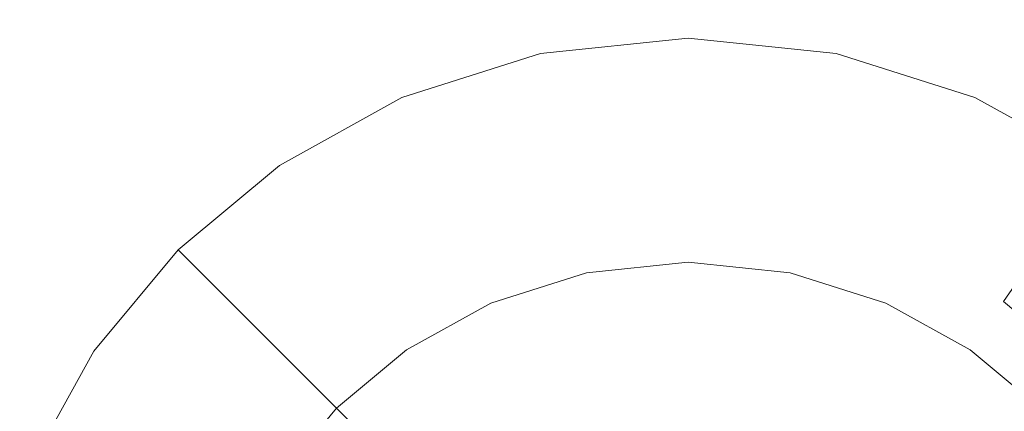
# Model space of a CAD drawing. Extents: x -99 to 241, y -486 to 0.
# Drawn here: x 36 to 40, y -347 to -346 of the extents above; entities that cross this region are included whole.
import ezdxf

# ---------------------------------------------------------------- set-up
doc = ezdxf.new("R2010")
doc.units = 0
doc.header["$LTSCALE"] = 500
doc.header["$MEASUREMENT"] = 0
doc.layers.add('EXC-DYSZA', color=7, linetype='Continuous')
doc.layers.add('EXC-GL', color=7, linetype='Continuous')

msp = doc.modelspace()

# ---------------------------------------------------------------- linework, layer by layer
at = {"layer": 'EXC-DYSZA', "lineweight": 0}
for points, invisible_edges in [([(38.9005, -346.424, 878.6164), (38.3062, -345.821, 879.452), (38.9005, -345.7595, 879.452), (38.9005, -346.424, 878.6164)], 15), ([(38.9005, -345.7595, 879.952), (38.3062, -345.821, 879.452), (38.3062, -345.821, 879.952), (38.9005, -345.7595, 879.952)], 11), ([(38.3062, -345.821, 879.452), (38.9005, -345.7595, 879.952), (38.9005, -345.7595, 879.452), (38.3062, -345.821, 879.452)], 15), ([(38.3062, -345.821, 879.952), (38.9005, -346.6595, 879.952), (38.9005, -345.7595, 879.952), (38.3062, -345.821, 879.952)], 15), ([(39.3585, -346.4715, 878.6164), (38.9005, -345.7595, 879.452), (39.4946, -345.821, 879.452), (39.3585, -346.4715, 878.6164)], 15), ([(38.9005, -345.7595, 879.452), (39.3585, -346.4715, 878.6164), (38.9005, -346.424, 878.6164), (38.9005, -345.7595, 879.452)], 15), ([(39.4946, -345.821, 879.952), (38.9005, -345.7595, 879.452), (38.9005, -345.7595, 879.952), (39.4946, -345.821, 879.952)], 11), ([(38.9005, -345.7595, 879.452), (39.4946, -345.821, 879.952), (39.4946, -345.821, 879.452), (38.9005, -345.7595, 879.452)], 15), ([(39.3103, -346.7019, 879.952), (38.9005, -345.7595, 879.952), (38.9005, -346.6595, 879.952), (39.3103, -346.7019, 879.952)], 11), ([(38.9005, -345.7595, 879.952), (39.3103, -346.7019, 879.952), (39.4946, -345.821, 879.952), (38.9005, -345.7595, 879.952)], 15), ([(38.4423, -346.4715, 878.6164), (37.7487, -345.998, 879.452), (38.3062, -345.821, 879.452), (38.4423, -346.4715, 878.6164)], 15), ([(38.3062, -345.821, 879.952), (37.7487, -345.998, 879.452), (37.7487, -345.998, 879.952), (38.3062, -345.821, 879.952)], 11), ([(37.7487, -345.998, 879.452), (38.3062, -345.821, 879.952), (38.3062, -345.821, 879.452), (37.7487, -345.998, 879.452)], 15), ([(37.7487, -345.998, 879.952), (38.4906, -346.7019, 879.952), (38.3062, -345.821, 879.952), (37.7487, -345.998, 879.952)], 15), ([(38.3062, -345.821, 879.452), (38.9005, -346.424, 878.6164), (38.4423, -346.4715, 878.6164), (38.3062, -345.821, 879.452)], 15), ([(38.9005, -346.6595, 879.952), (38.3062, -345.821, 879.952), (38.4906, -346.7019, 879.952), (38.9005, -346.6595, 879.952)], 11), ([(39.6948, -346.824, 879.952), (39.4946, -345.821, 879.952), (39.3103, -346.7019, 879.952), (39.6948, -346.824, 879.952)], 11), ([(39.4946, -345.821, 879.452), (39.7884, -346.6079, 878.6164), (39.3585, -346.4715, 878.6164), (39.4946, -345.821, 879.452)], 15), ([(39.7884, -346.6079, 878.6164), (39.4946, -345.821, 879.452), (40.0522, -345.998, 879.452), (39.7884, -346.6079, 878.6164)], 15), ([(40.0522, -345.998, 879.952), (39.4946, -345.821, 879.452), (39.4946, -345.821, 879.952), (40.0522, -345.998, 879.952)], 11), ([(39.4946, -345.821, 879.452), (40.0522, -345.998, 879.952), (40.0522, -345.998, 879.452), (39.4946, -345.821, 879.452)], 15), ([(39.4946, -345.821, 879.952), (39.6948, -346.824, 879.952), (40.0522, -345.998, 879.952), (39.4946, -345.821, 879.952)], 15), ([(38.0125, -346.6079, 878.6164), (37.2572, -346.27, 879.452), (37.7487, -345.998, 879.452), (38.0125, -346.6079, 878.6164)], 15), ([(37.7487, -345.998, 879.952), (37.2572, -346.27, 879.452), (37.2572, -346.27, 879.952), (37.7487, -345.998, 879.952)], 11), ([(37.2572, -346.27, 879.452), (37.7487, -345.998, 879.952), (37.7487, -345.998, 879.452), (37.2572, -346.27, 879.452)], 15), ([(37.2572, -346.27, 879.952), (38.106, -346.824, 879.952), (37.7487, -345.998, 879.952), (37.2572, -346.27, 879.952)], 15), ([(37.7487, -345.998, 879.452), (38.4423, -346.4715, 878.6164), (38.0125, -346.6079, 878.6164), (37.7487, -345.998, 879.452)], 15), ([(38.4906, -346.7019, 879.952), (37.7487, -345.998, 879.952), (38.106, -346.824, 879.952), (38.4906, -346.7019, 879.952)], 11), ([(40.0338, -347.0115, 879.952), (40.0522, -345.998, 879.952), (39.6948, -346.824, 879.952), (40.0338, -347.0115, 879.952)], 11), ([(40.0522, -345.998, 879.452), (40.1671, -346.8175, 878.6164), (39.7884, -346.6079, 878.6164), (40.0522, -345.998, 879.452)], 15), ([(40.0522, -345.998, 879.952), (40.0338, -347.0115, 879.952), (40.5437, -346.27, 879.952), (40.0522, -345.998, 879.952)], 15), ([(40.1671, -346.8175, 878.6164), (40.0522, -345.998, 879.452), (40.5437, -346.27, 879.452), (40.1671, -346.8175, 878.6164)], 11), ([(40.5437, -346.27, 879.952), (40.0522, -345.998, 879.452), (40.0522, -345.998, 879.952), (40.5437, -346.27, 879.952)], 11), ([(40.0522, -345.998, 879.452), (40.5437, -346.27, 879.952), (40.5437, -346.27, 879.452), (40.0522, -345.998, 879.452)], 15), ([(37.2572, -346.27, 879.452), (37.3043, -347.0633, 878.6164), (36.8498, -346.6089, 879.452), (37.2572, -346.27, 879.452)], 15), ([(37.2572, -346.27, 879.952), (36.8498, -346.6089, 879.452), (36.8498, -346.6089, 879.952), (37.2572, -346.27, 879.952)], 9), ([(36.8498, -346.6089, 879.452), (37.2572, -346.27, 879.952), (37.2572, -346.27, 879.452), (36.8498, -346.6089, 879.452)], 15), ([(36.8498, -346.6089, 879.952), (37.7672, -347.0115, 879.952), (37.2572, -346.27, 879.952), (36.8498, -346.6089, 879.952)], 15), ([(37.3043, -347.0633, 878.6164), (37.2572, -346.27, 879.452), (37.6339, -346.8175, 878.6164), (37.3043, -347.0633, 878.6164)], 15), ([(37.2572, -346.27, 879.452), (38.0125, -346.6079, 878.6164), (37.6339, -346.8175, 878.6164), (37.2572, -346.27, 879.452)], 15), ([(38.106, -346.824, 879.952), (37.2572, -346.27, 879.952), (37.7672, -347.0115, 879.952), (38.106, -346.824, 879.952)], 11), ([(40.3147, -347.2453, 879.952), (40.5437, -346.27, 879.952), (40.0338, -347.0115, 879.952), (40.3147, -347.2453, 879.952)], 11), ([(40.5437, -346.27, 879.452), (40.481, -347.0788, 878.6164), (40.1671, -346.8175, 878.6164), (40.5437, -346.27, 879.452)], 13), ([(38.9005, -346.9399, 877.6469), (38.4423, -346.4715, 878.6164), (38.9005, -346.424, 878.6164), (38.9005, -346.9399, 877.6469)], 15), ([(39.2528, -346.9764, 877.6469), (38.9005, -346.424, 878.6164), (39.3585, -346.4715, 878.6164), (39.2528, -346.9764, 877.6469)], 15), ([(38.9005, -346.424, 878.6164), (39.2528, -346.9764, 877.6469), (38.9005, -346.9399, 877.6469), (38.9005, -346.424, 878.6164)], 15), ([(38.5482, -346.9764, 877.6469), (38.0125, -346.6079, 878.6164), (38.4423, -346.4715, 878.6164), (38.5482, -346.9764, 877.6469)], 15), ([(38.4423, -346.4715, 878.6164), (38.9005, -346.9399, 877.6469), (38.5482, -346.9764, 877.6469), (38.4423, -346.4715, 878.6164)], 15), ([(39.3585, -346.4715, 878.6164), (39.5835, -347.0814, 877.6469), (39.2528, -346.9764, 877.6469), (39.3585, -346.4715, 878.6164)], 15), ([(39.5835, -347.0814, 877.6469), (39.3585, -346.4715, 878.6164), (39.7884, -346.6079, 878.6164), (39.5835, -347.0814, 877.6469)], 15), ([(37.3043, -347.0633, 878.6164), (36.511, -347.0162, 879.452), (36.8498, -346.6089, 879.452), (37.3043, -347.0633, 878.6164)], 11), ([(36.511, -347.0162, 879.952), (36.8498, -346.6089, 879.452), (36.511, -347.0162, 879.452), (36.511, -347.0162, 879.952)], 15), ([(36.8498, -346.6089, 879.452), (36.511, -347.0162, 879.952), (36.8498, -346.6089, 879.952), (36.8498, -346.6089, 879.452)], 13), ([(36.511, -347.0162, 879.952), (37.4863, -347.2453, 879.952), (36.8498, -346.6089, 879.952), (36.511, -347.0162, 879.952)], 15), ([(37.7672, -347.0115, 879.952), (36.8498, -346.6089, 879.952), (37.4863, -347.2453, 879.952), (37.7672, -347.0115, 879.952)], 11), ([(38.2175, -347.0814, 877.6469), (37.6339, -346.8175, 878.6164), (38.0125, -346.6079, 878.6164), (38.2175, -347.0814, 877.6469)], 15), ([(38.0125, -346.6079, 878.6164), (38.5482, -346.9764, 877.6469), (38.2175, -347.0814, 877.6469), (38.0125, -346.6079, 878.6164)], 15), ([(39.7884, -346.6079, 878.6164), (39.8748, -347.2426, 877.6469), (39.5835, -347.0814, 877.6469), (39.7884, -346.6079, 878.6164)], 15), ([(39.8748, -347.2426, 877.6469), (39.7884, -346.6079, 878.6164), (40.1671, -346.8175, 878.6164), (39.8748, -347.2426, 877.6469)], 15), ([(37.6339, -346.8175, 878.6164), (37.6844, -347.4436, 877.6469), (37.3043, -347.0633, 878.6164), (37.6339, -346.8175, 878.6164)], 15), ([(37.6844, -347.4436, 877.6469), (37.6339, -346.8175, 878.6164), (37.926, -347.2426, 877.6469), (37.6844, -347.4436, 877.6469)], 15), ([(37.6339, -346.8175, 878.6164), (38.2175, -347.0814, 877.6469), (37.926, -347.2426, 877.6469), (37.6339, -346.8175, 878.6164)], 15), ([(40.1671, -346.8175, 878.6164), (40.1164, -347.4436, 877.6469), (39.8748, -347.2426, 877.6469), (40.1671, -346.8175, 878.6164)], 15), ([(40.1164, -347.4436, 877.6469), (40.1671, -346.8175, 878.6164), (40.481, -347.0788, 878.6164), (40.1164, -347.4436, 877.6469)], 15), ([(38.9005, -347.2712, 876.5992), (38.5482, -346.9764, 877.6469), (38.9005, -346.9399, 877.6469), (38.9005, -347.2712, 876.5992)], 15), ([(39.185, -347.3006, 876.5992), (38.9005, -346.9399, 877.6469), (39.2528, -346.9764, 877.6469), (39.185, -347.3006, 876.5992)], 15), ([(38.9005, -346.9399, 877.6469), (39.185, -347.3006, 876.5992), (38.9005, -347.2712, 876.5992), (38.9005, -346.9399, 877.6469)], 15), ([(38.6158, -347.3006, 876.5992), (38.2175, -347.0814, 877.6469), (38.5482, -346.9764, 877.6469), (38.6158, -347.3006, 876.5992)], 15), ([(38.5482, -346.9764, 877.6469), (38.9005, -347.2712, 876.5992), (38.6158, -347.3006, 876.5992), (38.5482, -346.9764, 877.6469)], 15), ([(39.2528, -346.9764, 877.6469), (39.4519, -347.3854, 876.5992), (39.185, -347.3006, 876.5992), (39.2528, -346.9764, 877.6469)], 15), ([(39.4519, -347.3854, 876.5992), (39.2528, -346.9764, 877.6469), (39.5835, -347.0814, 877.6469), (39.4519, -347.3854, 876.5992)], 15), ([(36.511, -347.0162, 879.452), (36.849, -347.7716, 878.6164), (36.239, -347.5077, 879.452), (36.511, -347.0162, 879.452)], 15), ([(36.239, -347.5077, 879.952), (36.511, -347.0162, 879.452), (36.239, -347.5077, 879.452), (36.239, -347.5077, 879.952)], 15), ([(36.511, -347.0162, 879.452), (36.239, -347.5077, 879.952), (36.511, -347.0162, 879.952), (36.511, -347.0162, 879.452)], 13), ([(36.239, -347.5077, 879.952), (37.2525, -347.5262, 879.952), (36.511, -347.0162, 879.952), (36.239, -347.5077, 879.952)], 15), ([(36.511, -347.0162, 879.452), (37.3043, -347.0633, 878.6164), (37.0586, -347.3928, 878.6164), (36.511, -347.0162, 879.452)], 15), ([(36.849, -347.7716, 878.6164), (36.511, -347.0162, 879.452), (37.0586, -347.3928, 878.6164), (36.849, -347.7716, 878.6164)], 15), ([(37.4863, -347.2453, 879.952), (36.511, -347.0162, 879.952), (37.2525, -347.5262, 879.952), (37.4863, -347.2453, 879.952)], 11), ([(37.6844, -347.4436, 877.6469), (37.0586, -347.3928, 878.6164), (37.3043, -347.0633, 878.6164), (37.6844, -347.4436, 877.6469)], 11), ([(38.349, -347.3854, 876.5992), (37.926, -347.2426, 877.6469), (38.2175, -347.0814, 877.6469), (38.349, -347.3854, 876.5992)], 15), ([(38.2175, -347.0814, 877.6469), (38.6158, -347.3006, 876.5992), (38.349, -347.3854, 876.5992), (38.2175, -347.0814, 877.6469)], 15), ([(39.5835, -347.0814, 877.6469), (39.6872, -347.5155, 876.5992), (39.4519, -347.3854, 876.5992), (39.5835, -347.0814, 877.6469)], 15), ([(39.6872, -347.5155, 876.5992), (39.5835, -347.0814, 877.6469), (39.8748, -347.2426, 877.6469), (39.6872, -347.5155, 876.5992)], 15), ([(40.481, -347.0788, 878.6164), (40.3173, -347.6851, 877.6469), (40.1164, -347.4436, 877.6469), (40.481, -347.0788, 878.6164)], 11), ([(37.926, -347.2426, 877.6469), (37.9246, -347.6837, 876.5992), (37.6844, -347.4436, 877.6469), (37.926, -347.2426, 877.6469)], 15), ([(37.9246, -347.6837, 876.5992), (37.926, -347.2426, 877.6469), (38.1137, -347.5155, 876.5992), (37.9246, -347.6837, 876.5992)], 15), ([(37.926, -347.2426, 877.6469), (38.349, -347.3854, 876.5992), (38.1137, -347.5155, 876.5992), (37.926, -347.2426, 877.6469)], 15), ([(39.8748, -347.2426, 877.6469), (39.8822, -347.6778, 876.5992), (39.6872, -347.5155, 876.5992), (39.8748, -347.2426, 877.6469)], 15), ([(39.8822, -347.6778, 876.5992), (39.8748, -347.2426, 877.6469), (40.1164, -347.4436, 877.6469), (39.8822, -347.6778, 876.5992)], 15)]:
    msp.add_3dface(points, dxfattribs=dict(at, invisible_edges=invisible_edges))
at = {"layer": 'EXC-GL', "lineweight": 0, "invisible_edges": 15}
for points in [[(90.8598, -386.4897, 879.752), (1.0703, -296.7, 879.752), (64.5589, -323.0012, 879.752), (90.8598, -386.4897, 879.752)], [(1.0703, -476.2794, 879.752), (1.0703, -296.7, 879.752), (90.8598, -386.4897, 879.752), (1.0703, -476.2794, 879.752)], [(36.1861, -318.5751, 884.752), (12.4504, -369.083, 884.752), (42.9077, -322.4964, 884.752), (36.1861, -318.5751, 884.752)], [(14.1783, -370.3441, 884.752), (42.9077, -322.4964, 884.752), (12.4504, -369.083, 884.752), (14.1783, -370.3441, 884.752)], [(42.9077, -322.4964, 884.752), (14.1783, -370.3441, 884.752), (49.2603, -327.1328, 884.752), (42.9077, -322.4964, 884.752)], [(15.7757, -371.7842, 884.752), (49.2603, -327.1328, 884.752), (14.1783, -370.3441, 884.752), (15.7757, -371.7842, 884.752)], [(49.2603, -327.1328, 884.752), (15.7757, -371.7842, 884.752), (55.1328, -332.4271, 884.752), (49.2603, -327.1328, 884.752)], [(17.2159, -373.3816, 884.752), (55.1328, -332.4271, 884.752), (15.7757, -371.7842, 884.752), (17.2159, -373.3816, 884.752)], [(55.1328, -332.4271, 884.752), (17.2159, -373.3816, 884.752), (60.4271, -338.2996, 884.752), (55.1328, -332.4271, 884.752)], [(18.477, -375.1095, 884.752), (60.4271, -338.2996, 884.752), (17.2159, -373.3816, 884.752), (18.477, -375.1095, 884.752)], [(60.4271, -338.2996, 884.752), (18.477, -375.1095, 884.752), (65.0636, -344.6522, 884.752), (60.4271, -338.2996, 884.752)], [(19.5435, -376.9379, 884.752), (65.0636, -344.6522, 884.752), (18.477, -375.1095, 884.752), (19.5435, -376.9379, 884.752)], [(65.0636, -344.6522, 884.752), (19.5435, -376.9379, 884.752), (68.9848, -351.3739, 884.752), (65.0636, -344.6522, 884.752)]]:
    msp.add_3dface(points, dxfattribs=at)

doc.saveas('drawing.dxf')
